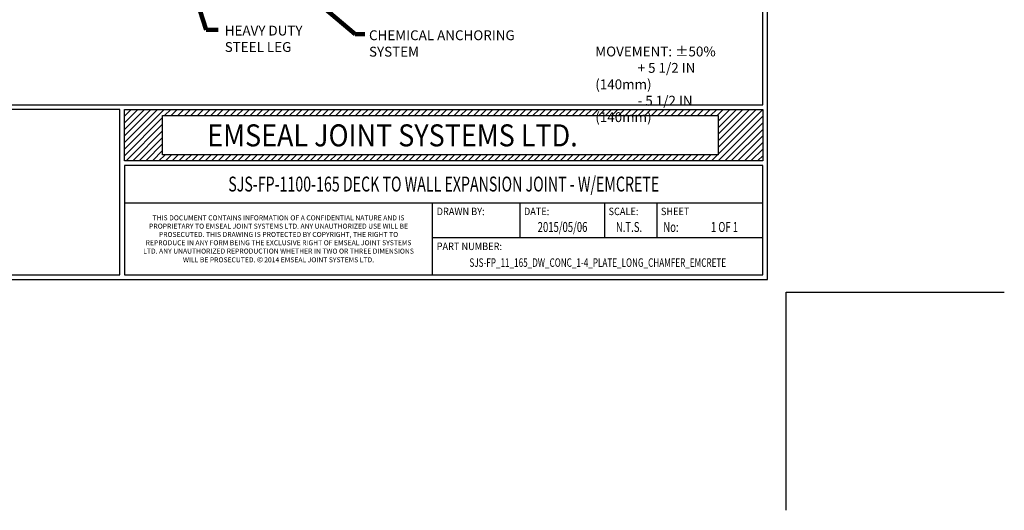
# Model space of a CAD drawing. Extents: x 13 to 3254, y -253 to 1977.
# Drawn here: x 465 to 495, y -253 to -238 of the extents above; entities that cross this region are included whole.
import ezdxf
from ezdxf.enums import TextEntityAlignment as Align

# ---------------------------------------------------------------- set-up
doc = ezdxf.new("R2010")
doc.units = 0
doc.header["$LTSCALE"] = 5
doc.header["$MEASUREMENT"] = 0
doc.layers.get('0').update_dxf_attribs({"color": 200, "linetype": 'CONTINUOUS'})
doc.layers.get('DEFPOINTS').update_dxf_attribs({"linetype": 'CONTINUOUS'})
for name, color, linetype, lineweight in [('TBLOCK-T1', 7, 'CONTINUOUS', 15), ('TBLOCK-T2', 7, 'CONTINUOUS', 18), ('TBLOCK-T3', 241, 'CONTINUOUS', 20), ('TBLOCK-T5', 111, 'CONTINUOUS', 30), ('TEXT - 4', 241, 'CONTINUOUS', 25)]:
    doc.layers.add(name, color=color, linetype=linetype, lineweight=lineweight)
doc.styles.add('ROMANC', font='ROMANC.shx', dxfattribs={"width": 0.7, "height": 3.2})
doc.styles.add('ROMANS', font='romans', dxfattribs={"width": 0.9})
doc.styles.add('ROMANT', font='ROMANT.shx', dxfattribs={"width": 0.9, "height": 6.3})
doc.dimstyles.get("Standard").update_dxf_attribs({"dimtxt": 0.18, "dimasz": 0.18, "dimexe": 0.18, "dimexo": 0.0625, "dimgap": 0.09, "dimtad": 0, "dimtih": 1, "dimtoh": 1, "dimdec": 4, "dimzin": 0, "dimdsep": 46, "dimtxsty": 'Standard', "dimcen": 0.09, "dimadec": 0, "dimazin": 0, "dimtfac": 1, "dimtdec": 4, "dimtofl": 0, "dimtmove": 0, "dimatfit": 3, "dimfxl": 1, "dimtolj": 1, "dimtzin": 0, "dimarcsym": 0})

# ---------------------------------------------------------------- blocks, each defined once
blk = doc.blocks.new('*X5')
at = {"color": 0}
for p, q in [((136.3, 33.06), (144.79, 41.56)), ((136.3, 34.47), (143.38, 41.56)), ((136.3, 35.89), (141.97, 41.56)), ((136.3, 37.3), (140.55, 41.56)), ((136.3, 38.71), (139.14, 41.56)), ((136.3, 40.13), (137.72, 41.56)), ((136.3, 41.54), (136.31, 41.56)), ((144.91, 40.26), (146.21, 41.56)), ((146.32, 40.26), (147.62, 41.56)), ((147.74, 40.26), (149.04, 41.56)), ((149.15, 40.26), (150.45, 41.56)), ((150.56, 40.26), (151.86, 41.56)), ((151.98, 40.26), (153.28, 41.56)), ((153.39, 40.26), (154.69, 41.56)), ((154.81, 40.26), (156.11, 41.56)), ((156.22, 40.26), (157.52, 41.56)), ((157.64, 40.26), (158.94, 41.56)), ((159.05, 40.26), (160.35, 41.56)), ((160.46, 40.26), (161.76, 41.56)), ((161.88, 40.26), (163.18, 41.56)), ((163.29, 40.26), (164.59, 41.56)), ((164.71, 40.26), (166.01, 41.56)), ((166.12, 40.26), (167.42, 41.56)), ((167.54, 40.26), (168.84, 41.56)), ((168.95, 40.26), (170.25, 41.56)), ((170.36, 40.26), (171.66, 41.56)), ((171.78, 40.26), (173.08, 41.56)), ((173.19, 40.26), (174.49, 41.56)), ((174.61, 40.26), (175.91, 41.56)), ((176.02, 40.26), (177.32, 41.56)), ((177.43, 40.26), (178.73, 41.56)), ((178.85, 40.26), (180.15, 41.56)), ((180.26, 40.26), (181.56, 41.56)), ((181.68, 40.26), (182.98, 41.56)), ((183.09, 40.26), (184.39, 41.56)), ((184.51, 40.26), (185.81, 41.56)), ((185.92, 40.26), (187.22, 41.56)), ((187.33, 40.26), (188.63, 41.56)), ((188.75, 40.26), (190.05, 41.56)), ((190.16, 40.26), (191.46, 41.56)), ((191.58, 40.26), (192.88, 41.56)), ((192.99, 40.26), (194.29, 41.56)), ((194.41, 40.26), (195.71, 41.56)), ((195.82, 40.26), (197.12, 41.56)), ((197.23, 40.26), (198.53, 41.56)), ((198.65, 40.26), (199.95, 41.56)), ((200.06, 40.26), (201.36, 41.56)), ((201.48, 40.26), (202.78, 41.56)), ((202.89, 40.26), (204.19, 41.56)), ((204.3, 40.26), (205.6, 41.56)), ((205.72, 40.26), (207.02, 41.56)), ((207.13, 40.26), (208.43, 41.56)), ((208.55, 40.26), (209.85, 41.56)), ((209.96, 40.26), (211.26, 41.56)), ((211.38, 40.26), (212.68, 41.56)), ((212.79, 40.26), (214.09, 41.56)), ((214.2, 40.26), (215.5, 41.56)), ((215.62, 40.26), (216.92, 41.56)), ((217.03, 40.26), (218.33, 41.56)), ((218.45, 40.26), (219.75, 41.56)), ((219.86, 40.26), (221.16, 41.56)), ((221.28, 40.26), (222.58, 41.56)), ((222.69, 40.26), (223.99, 41.56)), ((224.1, 40.26), (225.4, 41.56)), ((225.52, 40.26), (226.82, 41.56)), ((226.93, 40.26), (228.23, 41.56)), ((228.35, 40.26), (229.65, 41.56)), ((229.76, 40.26), (231.06, 41.56)), ((231.17, 40.26), (232.47, 41.56)), ((232.59, 40.26), (233.89, 41.56)), ((234, 40.26), (235.3, 41.56)), ((235.42, 40.26), (236.72, 41.56)), ((236.83, 40.26), (238.13, 41.56)), ((238.25, 40.26), (239.55, 41.56)), ((239.66, 40.26), (240.96, 41.56)), ((241.07, 40.26), (242.37, 41.56)), ((242.49, 40.26), (243.79, 41.56)), ((243.9, 40.26), (245.2, 41.56)), ((245.32, 40.26), (246.62, 41.56)), ((246.73, 40.26), (248.03, 41.56)), ((248.15, 40.26), (249.45, 41.56)), ((249.56, 40.26), (250.86, 41.56)), ((250.97, 40.26), (252.27, 41.56)), ((252.39, 40.26), (253.69, 41.56)), ((253.8, 40.26), (255.1, 41.56)), ((255.22, 40.26), (256.52, 41.56)), ((256.63, 40.26), (257.93, 41.56)), ((258.04, 40.26), (259.34, 41.56)), ((259.46, 40.26), (260.76, 41.56)), ((260.87, 40.26), (262.17, 41.56)), ((262.29, 40.26), (263.59, 41.56)), ((263.7, 40.26), (265, 41.56)), ((263.94, 39.08), (266.42, 41.56)), ((263.94, 37.66), (267.83, 41.56)), ((263.94, 36.25), (269.24, 41.56)), ((263.94, 34.83), (270.66, 41.56)), ((263.94, 33.42), (272.07, 41.56)), ((263.94, 32), (273.49, 41.56)), ((136.3, 31.64), (144.47, 39.82)), ((136.62, 30.56), (144.47, 38.41)), ((263.9, 30.56), (273.55, 40.2)), ((265.32, 30.56), (273.55, 38.79)), ((138.04, 30.56), (144.47, 36.99)), ((266.73, 30.56), (273.55, 37.38)), ((139.45, 30.56), (144.47, 35.58)), ((140.86, 30.56), (144.47, 34.16)), ((268.14, 30.56), (273.55, 35.96)), ((269.56, 30.56), (273.55, 34.55)), ((142.28, 30.56), (144.47, 32.75)), ((143.69, 30.56), (144.99, 31.86)), ((145.11, 30.56), (146.41, 31.86)), ((146.52, 30.56), (147.82, 31.86)), ((147.94, 30.56), (149.24, 31.86)), ((149.35, 30.56), (150.65, 31.86)), ((150.76, 30.56), (152.06, 31.86)), ((152.18, 30.56), (153.48, 31.86)), ((153.59, 30.56), (154.89, 31.86)), ((155.01, 30.56), (156.31, 31.86)), ((156.42, 30.56), (157.72, 31.86)), ((157.84, 30.56), (159.14, 31.86)), ((159.25, 30.56), (160.55, 31.86)), ((160.66, 30.56), (161.96, 31.86)), ((162.08, 30.56), (163.38, 31.86)), ((163.49, 30.56), (164.79, 31.86)), ((164.91, 30.56), (166.21, 31.86)), ((166.32, 30.56), (167.62, 31.86)), ((167.73, 30.56), (169.03, 31.86)), ((169.15, 30.56), (170.45, 31.86)), ((170.56, 30.56), (171.86, 31.86)), ((171.98, 30.56), (173.28, 31.86)), ((173.39, 30.56), (174.69, 31.86)), ((174.81, 30.56), (176.11, 31.86)), ((176.22, 30.56), (177.52, 31.86)), ((177.63, 30.56), (178.93, 31.86)), ((179.05, 30.56), (180.35, 31.86)), ((180.46, 30.56), (181.76, 31.86)), ((181.88, 30.56), (183.18, 31.86)), ((183.29, 30.56), (184.59, 31.86)), ((184.71, 30.56), (186.01, 31.86)), ((186.12, 30.56), (187.42, 31.86)), ((187.53, 30.56), (188.83, 31.86)), ((188.95, 30.56), (190.25, 31.86)), ((190.36, 30.56), (191.66, 31.86)), ((191.78, 30.56), (193.08, 31.86)), ((193.19, 30.56), (194.49, 31.86)), ((194.6, 30.56), (195.9, 31.86)), ((196.02, 30.56), (197.32, 31.86)), ((197.43, 30.56), (198.73, 31.86)), ((198.85, 30.56), (200.15, 31.86)), ((200.26, 30.56), (201.56, 31.86)), ((201.68, 30.56), (202.98, 31.86)), ((203.09, 30.56), (204.39, 31.86)), ((204.5, 30.56), (205.8, 31.86)), ((205.92, 30.56), (207.22, 31.86)), ((207.33, 30.56), (208.63, 31.86)), ((208.75, 30.56), (210.05, 31.86)), ((210.16, 30.56), (211.46, 31.86)), ((211.58, 30.56), (212.88, 31.86)), ((212.99, 30.56), (214.29, 31.86)), ((214.4, 30.56), (215.7, 31.86)), ((215.82, 30.56), (217.12, 31.86)), ((217.23, 30.56), (218.53, 31.86)), ((218.65, 30.56), (219.95, 31.86)), ((220.06, 30.56), (221.36, 31.86)), ((221.47, 30.56), (222.77, 31.86)), ((222.89, 30.56), (224.19, 31.86)), ((224.3, 30.56), (225.6, 31.86)), ((225.72, 30.56), (227.02, 31.86)), ((227.13, 30.56), (228.43, 31.86)), ((228.55, 30.56), (229.85, 31.86)), ((229.96, 30.56), (231.26, 31.86)), ((231.37, 30.56), (232.67, 31.86)), ((232.79, 30.56), (234.09, 31.86)), ((234.2, 30.56), (235.5, 31.86)), ((235.62, 30.56), (236.92, 31.86)), ((237.03, 30.56), (238.33, 31.86)), ((238.45, 30.56), (239.75, 31.86)), ((239.86, 30.56), (241.16, 31.86)), ((241.27, 30.56), (242.57, 31.86)), ((242.69, 30.56), (243.99, 31.86)), ((244.1, 30.56), (245.4, 31.86)), ((245.52, 30.56), (246.82, 31.86)), ((246.93, 30.56), (248.23, 31.86)), ((248.34, 30.56), (249.64, 31.86)), ((249.76, 30.56), (251.06, 31.86)), ((251.17, 30.56), (252.47, 31.86)), ((252.59, 30.56), (253.89, 31.86)), ((254, 30.56), (255.3, 31.86)), ((255.42, 30.56), (256.72, 31.86)), ((256.83, 30.56), (258.13, 31.86)), ((258.24, 30.56), (259.54, 31.86)), ((259.66, 30.56), (260.96, 31.86)), ((261.07, 30.56), (262.37, 31.86)), ((262.49, 30.56), (263.79, 31.86)), ((270.97, 30.56), (273.55, 33.13)), ((272.39, 30.56), (273.55, 31.72))]:
    blk.add_line(p, q, dxfattribs=at)

msp = doc.modelspace()

# ---------------------------------------------------------------- linework, layer by layer
at = {"layer": 'DEFPOINTS'}
for p, q in [((488.74449, -252.951), (488.74449, -246.30647)), ((488.74449, -246.30647), (495.38902, -246.30647))]:
    msp.add_line(p, q, dxfattribs=at)
at = {"layer": 'TBLOCK-T5'}
for p, q in [((468.5721, -243.58304), (488.03317, -243.58304)), ((477.95886, -245.78499), (477.95886, -243.58304)), ((480.61818, -243.58304), (480.61818, -244.64646)), ((483.19752, -243.58304), (483.19752, -244.64646)), ((484.79424, -243.58304), (484.79424, -244.64646)), ((477.95886, -244.64646), (488.03317, -244.64646))]:
    msp.add_line(p, q, dxfattribs=at)
for points in [[(488.17496, -216.53897), (449.10511, -216.53897), (449.10511, -245.92678), (488.17496, -245.92678)], [(488.03317, -240.60547), (488.03317, -216.68076), (449.2469, -216.68076), (449.2469, -240.60547)], [(468.43031, -245.78499), (468.43031, -240.74726), (449.2469, -240.74726), (449.2469, -245.78499)], [(488.03317, -242.30694), (468.5721, -242.30694), (468.5721, -240.74726), (488.03317, -240.74726)], [(486.67006, -242.12262), (469.73138, -242.12262), (469.73138, -240.93159), (486.67006, -240.93159)], [(488.03317, -242.44873), (468.5721, -242.44873), (468.5721, -245.78499), (488.03317, -245.78499)]]:
    msp.add_lwpolyline(points, close=True, dxfattribs=at)

# ---------------------------------------------------------------- block references
at = {"layer": 'TBLOCK-T5', "xscale": 0.1417890687221829, "yscale": 0.1417890687221829, "zscale": 0.1417890687221829}
msp.add_blockref('*X5', (449.2469, -246.63943), dxfattribs=at)

# ---------------------------------------------------------------- texts
at = {"layer": 'TBLOCK-T1', "insert": (473.26548, -244.68402), "char_height": 0.151875, "width": 8.4664804, "attachment_point": 5, "style": 'ROMANS'}
msp.add_mtext('THIS DOCUMENT CONTAINS INFORMATION OF A CONFIDENTIAL NATURE AND IS PROPRIETARY TO EMSEAL JOINT SYSTEMS LTD. ANY UNAUTHORIZED USE WILL BE PROSECUTED. THIS DRAWING IS PROTECTED BY COPYRIGHT, THE RIGHT TO REPRODUCE IN ANY FORM BEING THE EXCLUSIVE RIGHT OF EMSEAL JOINT SYSTEMS LTD. ANY UNAUTHORIZED REPRODUCTION WHETHER IN TWO OR THREE DIMENSIONS WILL BE PROSECUTED. {\\fArial|b0|i0|c0|p34;\\H1.0833x;©\\fMS Shell Dlg 2|b0|i0|c0|p0;\\H0.65385x; \\Fromans|c0;\\H1.4118x;2014 EMSEAL JOINT SYSTEMS LTD.}', dxfattribs=at)
at = {"layer": 'TBLOCK-T2', "style": 'ROMANS', "width": 0.9}
for s, height, p in [('DRAWN BY:', 0.227813, (478.08666, -243.96268)), ('DATE:', 0.227813, (480.74599, -243.96268)), ('SCALE:', 0.227813, (483.32532, -243.96268)), ('SHEET ', 0.227813, (484.92205, -243.96268)), ('PART NUMBER:', 0.2278125, (478.08666, -245.02609))]:
    msp.add_text(s, height=height, dxfattribs=at).set_placement(p)
at = {"layer": 'TBLOCK-T3', "style": 'ROMANC', "width": 0.7}
for s, height, p in [('SJS-FP-1100-165 DECK TO WALL EXPANSION JOINT - W/EMCRETE', 0.453725, (478.30263, -243.01589)), ('SJS-FP_11_165_DW_CONC_1-4_PLATE_LONG_CHAMFER_EMCRETE', 0.26, (482.99601, -245.40745))]:
    msp.add_text(s, height=height, dxfattribs=at).set_placement(p, align=Align.MIDDLE_CENTER)
for s, p in [('2015/05/06', (481.92261, -244.47522)), ('1 OF 1', (486.85923, -244.47522))]:
    msp.add_text(s, height=0.30375, dxfattribs=at).set_placement(p, align=Align.CENTER)
for s, p in [('N.T.S.', (483.54903, -244.47522)), ('No:', (484.99491, -244.47522))]:
    msp.add_text(s, height=0.30375, dxfattribs=at).set_placement(p)
at = {"layer": 'TBLOCK-T5', "style": 'ROMANT', "width": 0.9}
msp.add_text('EMSEAL JOINT SYSTEMS LTD.', height=0.6699533, dxfattribs=at).set_placement((471.092, -241.86789))
at = {"layer": 'TEXT - 4', "char_height": 0.3, "attachment_point": 1, "style": 'ROMANS'}
for s, width, insert in [('HEAVY DUTY\\PSTEEL LEG', 4.5542459, (471.62554, -238.19191)), ('CHEMICAL ANCHORING\\PSYSTEM', 6.0891777, (476.02315, -238.33425))]:
    msp.add_mtext_dynamic_manual_height_columns(s, width=width, gutter_width=90, heights=[0], dxfattribs=dict(at, insert=insert))
at = {"layer": 'TEXT - 4', "insert": (482.92, -238.82819), "char_height": 0.3, "attachment_point": 1, "style": 'ROMANS'}
msp.add_mtext('MOVEMENT: ±50%\\P^I^I+ 5 1/2 IN (140mm)\\P^I^I- 5{\\Fromans.shx|c1; 1/2 IN (}140{\\Fromans.shx|c1;mm)}', dxfattribs=at)

# ---------------------------------------------------------------- leaders
at = {"layer": 'TEXT - 4'}
for points in [[(469.74026, -234.12445), (471.05773, -238.32377), (471.42526, -238.32377)], [(471.5318, -235.0186), (475.60023, -238.44763), (475.90067, -238.44763)]]:
    msp.add_leader(points, dimstyle='Standard', override={"dimtxt": 0.7, "dimasz": 0.3, "dimexe": 0.5, "dimexo": 0.5, "dimtih": 0, "dimtoh": 0, "dimtxsty": 'ROMANS', "dimdle": 0.05, "dimclrd": 256, "dimclre": 256, "dimclrt": 256, "dimtfac": 0.3, "dimlwd": 65535, "dimlwe": 65535}, dxfattribs=at)

doc.saveas('drawing.dxf')
